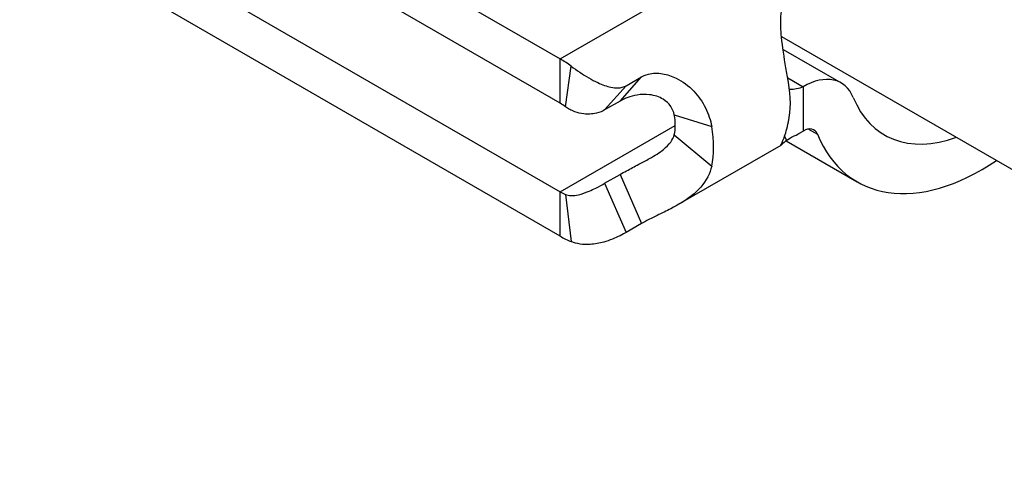
# Model space of a CAD drawing. Units: millimetres. Extents: x -97 to 680, y -228 to 111.
# Drawn here: x 472 to 517, y -154 to -133 of the extents above; entities that cross this region are included whole.
import ezdxf

# ---------------------------------------------------------------- set-up
doc = ezdxf.new("R2010")
doc.units = ezdxf.units.MM

# ---------------------------------------------------------------- blocks, each defined once
blk = doc.blocks.new('BPST-ISO')
for p, q in [((-78.148, 28.381), (-44.338, 8.86)), ((-44.338, 6.819), (-78.148, 26.339)), ((-77.795, 22.053), (-44.338, 2.736)), ((-44.338, 0.695), (-77.795, 20.012)), ((-44.338, 8.86), (-35.967, 13.693)), ((-34.142, 9.897), (-0.162, -9.722)), ((-34.069, 9.29), (-31.399, 7.749)), ((-44.338, 6.819), (-44.338, 8.86)), ((-44.082, 6.649), (-43.825, 8.521)), ((-41.578, 6.916), (-40.587, 8.033)), ((-41.294, 7.625), (-40.587, 8.033)), ((-33.856, 7.984), (-33.149, 7.576)), ((-42.285, 6.507), (-41.294, 7.625)), ((-33.149, 7.576), (-33.149, 5.87)), ((-41.578, 6.916), (-42.285, 6.507)), ((-39.079, 6.28), (-37.356, 5.74)), ((-44.338, 2.736), (-39.034, 5.798)), ((-33.149, 5.87), (-33.149, 5.534)), ((-33.149, 5.774), (-33.149, 5.774)), ((-32.895, 5.627), (-32.49, 5.393)), ((-39.079, 5.369), (-37.356, 3.918)), ((-33.998, 5.305), (-33.906, 5.104)), ((-33.93, 5.086), (-30.653, 3.194)), ((-34.174, 4.872), (-38.895, 2.147)), ((-42.285, 3.128), (-41.578, 3.536)), ((-41.578, 3.536), (-40.587, 1.274)), ((-44.338, 0.695), (-44.338, 2.736)), ((-42.285, 3.128), (-41.294, 0.865)), ((-44.082, 2.61), (-43.825, 0.443)), ((-40.587, 1.274), (-41.294, 0.865))]:
    blk.add_line(p, q)
for centre, major_axis, start_param, end_param in [((-44.338, 4.778), (2.5, -4.33), 2.210755, 2.356194), ((-33.149, 4.718), (1.75, 3.031), 5.866055, 7.068583), ((-37.267, 8.86), (-2.5, 4.33), 3.701935, 4.152047), ((-44.338, 4.778), (-1.25, 2.165), 5.352347, 5.497787), ((-24.903, 13.153), (-4.5, -7.794), 5.866055, 6.880954), ((-40.802, 6.819), (-1.25, 2.165), 3.701935, 4.152047), ((-40.802, 6.819), (2.5, -4.33), 0.560342, 1.010454), ((-33.149, 4.718), (0.5, 0.866), 5.866055, 7.068583), ((-24.903, 13.153), (-5.75, -9.959), 5.866055, 7.150471), ((-44.338, 4.778), (1.25, -2.165), 5.497787, 5.643227), ((-44.338, 4.778), (-2.5, 4.33), 2.356194, 2.501634)]:
    blk.add_ellipse(centre, major_axis=major_axis, ratio=0.57735, start_param=start_param, end_param=end_param)
for points, knots in [([(-33.82, 7.781), (-33.858, 7.996), (-33.898, 8.221), (-34.018, 8.933), (-34.095, 9.413), (-34.171, 10.191), (-34.187, 10.51), (-34.156, 10.975), (-34.133, 11.132), (-34.038, 11.509), (-33.958, 11.655), (-33.906, 11.738)], [0, 0, 0, 0, 0.072685, 0.072685, 0.2235417, 0.2235417, 0.3320194, 0.3320194, 0.3906839, 0.3906839, 0.4812065, 0.4812065, 0.4812065, 0.4812065]), ([(-43.825, 8.521), (-43.701, 8.429), (-43.568, 8.334), (-43.156, 8.06), (-42.876, 7.893), (-42.392, 7.666), (-42.19, 7.593), (-41.886, 7.53), (-41.772, 7.518), (-41.598, 7.527), (-41.536, 7.535), (-41.392, 7.573), (-41.332, 7.603), (-41.294, 7.625)], [0, 0, 0, 0, 0.0532103, 0.0532103, 0.1563218, 0.1563218, 0.2359128, 0.2359128, 0.2850476, 0.2850476, 0.3133265, 0.3133265, 0.354245, 0.354245, 0.354245, 0.354245]), ([(-40.587, 8.033), (-40.522, 8.07), (-40.418, 8.122), (-40.171, 8.184), (-40.066, 8.197), (-39.846, 8.203), (-39.732, 8.195), (-39.404, 8.141), (-39.192, 8.069), (-38.704, 7.829), (-38.426, 7.626), (-37.963, 7.138), (-37.782, 6.879), (-37.505, 6.327), (-37.408, 6.036), (-37.356, 5.74)], [0, 0, 0, 0, 0.0274026, 0.0274026, 0.0462302, 0.0462302, 0.0657852, 0.0657852, 0.1025483, 0.1025483, 0.1550542, 0.1550542, 0.2012829, 0.2012829, 0.2471406, 0.2471406, 0.2471406, 0.2471406]), ([(-39.079, 6.28), (-39.104, 6.422), (-39.16, 6.555), (-39.332, 6.806), (-39.454, 6.916), (-39.771, 7.109), (-39.982, 7.18), (-40.408, 7.233), (-40.605, 7.226), (-41.096, 7.146), (-41.363, 7.04), (-41.578, 6.916)], [0, 0, 0, 0, 0.0482521, 0.0482521, 0.1033363, 0.1033363, 0.1735406, 0.1735406, 0.2327096, 0.2327096, 0.3268538, 0.3268538, 0.3268538, 0.3268538]), ([(-42.285, 6.507), (-42.376, 6.455), (-42.5, 6.397), (-42.756, 6.335), (-42.857, 6.32), (-43.053, 6.312), (-43.148, 6.315), (-43.382, 6.344), (-43.522, 6.378), (-43.739, 6.457), (-43.818, 6.491), (-43.961, 6.567), (-44.025, 6.607), (-44.082, 6.649)], [0, 0, 0, 0, 0.0383455, 0.0383455, 0.0617574, 0.0617574, 0.0823325, 0.0823325, 0.1117243, 0.1117243, 0.1292077, 0.1292077, 0.145693, 0.145693, 0.145693, 0.145693]), ([(-33.906, 5.104), (-33.966, 5.059), (-34.076, 4.968), (-34.177, 4.869), (-34.184, 4.858), (-34.147, 4.932), (-34.092, 5.038), (-33.993, 5.315), (-33.958, 5.423), (-33.889, 5.67), (-33.854, 5.808), (-33.82, 5.959)], [0, 0, 0, 0, 0.04169, 0.04169, 0.0735759, 0.0735759, 0.1118829, 0.1118829, 0.1307099, 0.1307099, 0.1495068, 0.1495068, 0.1495068, 0.1495068]), ([(-41.578, 3.536), (-41.483, 3.591), (-41.383, 3.647), (-41.188, 3.753), (-41.095, 3.803), (-40.906, 3.902), (-40.811, 3.952), (-40.551, 4.088), (-40.384, 4.176), (-39.976, 4.406), (-39.757, 4.544), (-39.443, 4.798), (-39.329, 4.91), (-39.16, 5.141), (-39.104, 5.255), (-39.079, 5.369)], [0, 0, 0, 0, 0.0402284, 0.0402284, 0.0747114, 0.0747114, 0.1083659, 0.1083659, 0.1649977, 0.1649977, 0.2475555, 0.2475555, 0.3069457, 0.3069457, 0.3616272, 0.3616272, 0.3616272, 0.3616272]), ([(-37.356, 3.918), (-37.394, 3.748), (-37.455, 3.581), (-37.712, 3.089), (-37.972, 2.803), (-38.575, 2.325), (-38.902, 2.134), (-39.442, 1.853), (-39.656, 1.75), (-39.989, 1.588), (-40.109, 1.529), (-40.395, 1.382), (-40.514, 1.316), (-40.587, 1.274)], [0, 0, 0, 0, 0.0726273, 0.0726273, 0.222913, 0.222913, 0.3620162, 0.3620162, 0.4485007, 0.4485007, 0.4986458, 0.4986458, 0.5736167, 0.5736167, 0.5736167, 0.5736167]), ([(-44.082, 2.61), (-44.014, 2.583), (-43.931, 2.565), (-43.72, 2.56), (-43.604, 2.575), (-43.334, 2.637), (-43.172, 2.694), (-42.895, 2.811), (-42.788, 2.861), (-42.521, 2.995), (-42.386, 3.069), (-42.285, 3.128)], [0, 0, 0, 0, 0.0288749, 0.0288749, 0.059827, 0.059827, 0.0999715, 0.0999715, 0.1265557, 0.1265557, 0.1697382, 0.1697382, 0.1697382, 0.1697382]), ([(-41.294, 0.865), (-41.36, 0.827), (-41.453, 0.776), (-41.69, 0.661), (-41.808, 0.608), (-42.061, 0.508), (-42.193, 0.462), (-42.527, 0.367), (-42.738, 0.326), (-43.11, 0.303), (-43.265, 0.309), (-43.558, 0.352), (-43.696, 0.39), (-43.825, 0.443)], [0, 0, 0, 0, 0.028239, 0.028239, 0.0537645, 0.0537645, 0.0814305, 0.0814305, 0.1242275, 0.1242275, 0.1564084, 0.1564084, 0.1884076, 0.1884076, 0.1884076, 0.1884076])]:
    blk.add_open_spline(points, degree=3, knots=knots)
for points in [[(-33.149, 7.576), (-33.33, 7.476), (-33.547, 7.451), (-33.773, 7.45)], [(-33.906, 5.104), (-33.566, 5.361), (-33.75, 5.18), (-33.149, 5.534)]]:
    blk.add_open_spline(points, degree=3)

msp = doc.modelspace()

# ---------------------------------------------------------------- block references
msp.add_blockref('BPST-ISO', (541.255, -143.95))

doc.saveas('drawing.dxf')
